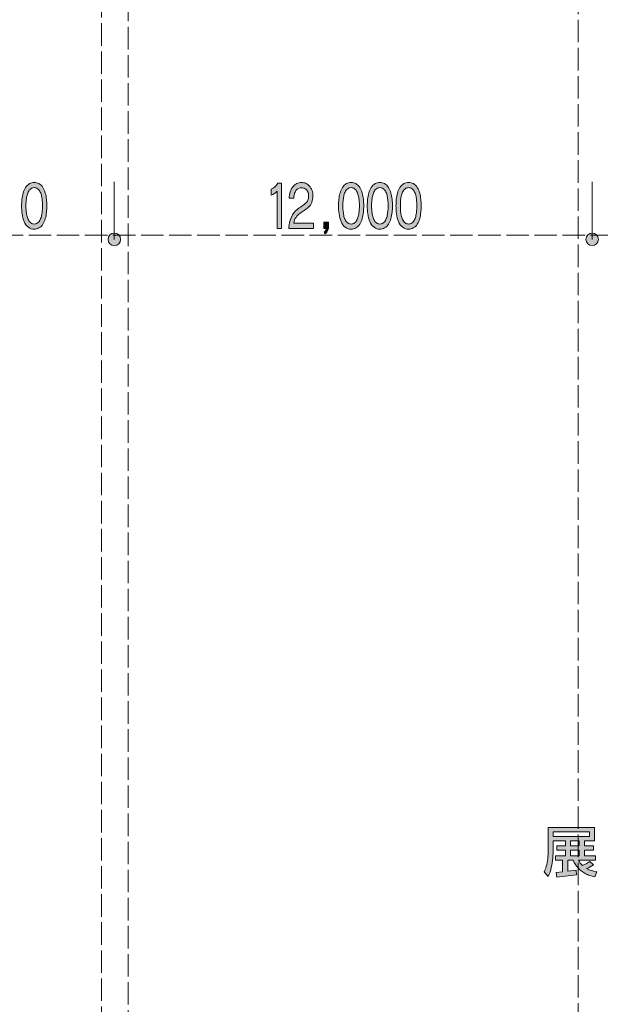
# Model space of a CAD drawing. Units: inches. Extents: x -143 to 352, y -34 to 331.
# Drawn here: x 126 to 162, y 172 to 234 of the extents above; entities that cross this region are included whole.
import ezdxf

# ---------------------------------------------------------------- set-up
doc = ezdxf.new("R2010")
doc.units = ezdxf.units.IN
doc.header["$MEASUREMENT"] = 0
for name, pattern in [('AI-Linetype-29', [5.291667, 1.411111, -0.352778, 1.411111, -0.352778, 1.411111, -0.352778]), ('AI-Linetype-36', [5.291667, 1.411111, -0.352778, 1.411111, -0.352778, 1.411111, -0.352778]), ('AI-Linetype-41', [5.291667, 1.411111, -0.352778, 1.411111, -0.352778, 1.411111, -0.352778])]:
    doc.linetypes.add(name, pattern=pattern)
doc.layers.add('_U+30EC_U+30A4_U+30E4_U+30FC 1', color=7, linetype='Continuous')

# ---------------------------------------------------------------- blocks, each defined once
blk = doc.blocks.new('block 2')
at = {"layer": '_U+30EC_U+30A4_U+30E4_U+30FC 1', "true_color": 0x221814}
h = blk.add_hatch(color=250, dxfattribs=at)
h.dxf.hatch_style = 2
edge = h.paths.add_edge_path()
edge.add_spline(control_points=[(127.052, 223.019), (127.12, 222.97), (127.174, 222.903), (127.215, 222.817), (127.256, 222.731), (127.285, 222.639), (127.303, 222.542), (127.321, 222.445), (127.334, 222.346), (127.344, 222.244), (127.353, 222.143), (127.357, 222.044), (127.357, 221.949), (127.357, 221.856), (127.353, 221.758), (127.344, 221.655), (127.334, 221.553), (127.321, 221.453), (127.302, 221.356), (127.284, 221.259), (127.254, 221.167), (127.214, 221.082), (127.174, 220.996), (127.12, 220.929), (127.053, 220.88), (126.986, 220.831), (126.914, 220.807), (126.837, 220.807), (126.76, 220.807), (126.688, 220.831), (126.621, 220.88), (126.554, 220.929), (126.5, 220.996), (126.459, 221.082), (126.418, 221.167), (126.389, 221.259), (126.371, 221.356), (126.353, 221.453), (126.34, 221.552), (126.331, 221.655), (126.323, 221.756), (126.318, 221.855), (126.318, 221.949), (126.318, 222.044), (126.323, 222.143), (126.331, 222.244), (126.34, 222.346), (126.353, 222.445), (126.371, 222.542), (126.389, 222.639), (126.418, 222.731), (126.459, 222.817), (126.5, 222.903), (126.554, 222.97), (126.621, 223.019), (126.688, 223.067), (126.76, 223.091), (126.837, 223.091), (126.913, 223.091), (126.985, 223.067), (127.052, 223.019)], knot_values=[0, 0, 0, 0, 0.352778, 0.352778, 0.352778, 0.705556, 0.705556, 0.705556, 1.058333, 1.058333, 1.058333, 1.411111, 1.411111, 1.411111, 1.763889, 1.763889, 1.763889, 2.116667, 2.116667, 2.116667, 2.469444, 2.469444, 2.469444, 2.822222, 2.822222, 2.822222, 3.175, 3.175, 3.175, 3.527778, 3.527778, 3.527778, 3.880556, 3.880556, 3.880556, 4.233333, 4.233333, 4.233333, 4.586111, 4.586111, 4.586111, 4.938889, 4.938889, 4.938889, 5.291667, 5.291667, 5.291667, 5.644444, 5.644444, 5.644444, 5.997222, 5.997222, 5.997222, 6.35, 6.35, 6.35, 6.702778, 6.702778, 6.702778, 7.055556, 7.055556, 7.055556, 7.055556], degree=3, periodic=0)
edge.add_line((127.052, 223.019), (127.052, 223.019))
edge = h.paths.add_edge_path()
edge.add_spline(control_points=[(126.539, 223.341), (126.444, 223.288), (126.362, 223.209), (126.294, 223.104), (126.225, 222.999), (126.174, 222.882), (126.139, 222.753), (126.105, 222.625), (126.081, 222.493), (126.067, 222.357), (126.053, 222.222), (126.046, 222.086), (126.046, 221.949), (126.046, 221.785), (126.057, 221.617), (126.078, 221.445), (126.099, 221.274), (126.141, 221.112), (126.204, 220.96), (126.267, 220.809), (126.355, 220.691), (126.47, 220.606), (126.585, 220.522), (126.707, 220.48), (126.837, 220.48), (126.939, 220.48), (127.038, 220.506), (127.134, 220.559), (127.23, 220.612), (127.312, 220.691), (127.381, 220.796), (127.449, 220.901), (127.5, 221.018), (127.534, 221.146), (127.568, 221.275), (127.592, 221.407), (127.606, 221.542), (127.621, 221.676), (127.628, 221.812), (127.628, 221.949), (127.628, 222.086), (127.621, 222.222), (127.606, 222.357), (127.592, 222.493), (127.568, 222.625), (127.534, 222.753), (127.5, 222.882), (127.449, 222.999), (127.381, 223.104), (127.312, 223.209), (127.23, 223.288), (127.135, 223.341), (127.04, 223.394), (126.941, 223.42), (126.837, 223.42), (126.734, 223.42), (126.634, 223.394), (126.539, 223.341)], knot_values=[0, 0, 0, 0, 0.352778, 0.352778, 0.352778, 0.705556, 0.705556, 0.705556, 1.058333, 1.058333, 1.058333, 1.411111, 1.411111, 1.411111, 1.763889, 1.763889, 1.763889, 2.116667, 2.116667, 2.116667, 2.469444, 2.469444, 2.469444, 2.822222, 2.822222, 2.822222, 3.175, 3.175, 3.175, 3.527778, 3.527778, 3.527778, 3.880556, 3.880556, 3.880556, 4.233333, 4.233333, 4.233333, 4.586111, 4.586111, 4.586111, 4.938889, 4.938889, 4.938889, 5.291667, 5.291667, 5.291667, 5.644444, 5.644444, 5.644444, 5.997222, 5.997222, 5.997222, 6.35, 6.35, 6.35, 6.702778, 6.702778, 6.702778, 6.702778], degree=3, periodic=0)
edge.add_line((126.539, 223.341), (126.539, 223.341))
h = blk.add_hatch(color=250, dxfattribs=at)
h.dxf.hatch_style = 2
edge = h.paths.add_edge_path()
edge.add_spline(control_points=[(142.366, 223.365), (142.366, 223.365), (142.366, 220.535), (142.366, 220.535), (142.366, 220.535), (142.096, 220.535), (142.096, 220.535), (142.096, 220.535), (142.096, 222.875), (142.096, 222.875), (141.982, 222.756), (141.855, 222.673), (141.713, 222.627), (141.713, 222.627), (141.713, 223.003), (141.713, 223.003), (141.883, 223.059), (142.021, 223.18), (142.127, 223.365), (142.127, 223.365), (142.366, 223.365), (142.366, 223.365)], knot_values=[0, 0, 0, 0, 1, 1, 1, 2, 2, 2, 3, 3, 3, 4, 4, 4, 5, 5, 5, 6, 6, 6, 7, 7, 7, 7], degree=3, periodic=1)
h = blk.add_hatch(color=250, dxfattribs=at)
h.dxf.hatch_style = 2
edge = h.paths.add_edge_path()
edge.add_spline(control_points=[(143.134, 220.867), (143.134, 220.867), (144.364, 220.867), (144.364, 220.867), (144.364, 220.867), (144.364, 220.533), (144.364, 220.533), (144.364, 220.533), (142.817, 220.533), (142.817, 220.533), (142.826, 220.689), (142.85, 220.841), (142.888, 220.989), (142.925, 221.137), (142.982, 221.272), (143.057, 221.393), (143.133, 221.514), (143.22, 221.615), (143.321, 221.697), (143.421, 221.778), (143.524, 221.852), (143.631, 221.918), (143.737, 221.984), (143.835, 222.067), (143.926, 222.167), (144.016, 222.267), (144.061, 222.405), (144.061, 222.581), (144.061, 222.677), (144.04, 222.767), (144, 222.849), (143.959, 222.932), (143.905, 222.991), (143.837, 223.026), (143.769, 223.061), (143.7, 223.079), (143.628, 223.079), (143.563, 223.079), (143.498, 223.066), (143.435, 223.041), (143.372, 223.015), (143.317, 222.971), (143.27, 222.907), (143.223, 222.843), (143.189, 222.77), (143.17, 222.686), (143.149, 222.602), (143.137, 222.516), (143.134, 222.429), (143.134, 222.429), (142.845, 222.429), (142.845, 222.429), (142.851, 222.564), (142.873, 222.693), (142.909, 222.818), (142.946, 222.942), (142.999, 223.052), (143.071, 223.146), (143.143, 223.241), (143.227, 223.31), (143.323, 223.351), (143.419, 223.393), (143.516, 223.415), (143.616, 223.415), (143.707, 223.415), (143.796, 223.397), (143.883, 223.362), (143.969, 223.327), (144.048, 223.271), (144.119, 223.194), (144.189, 223.117), (144.243, 223.023), (144.279, 222.912), (144.316, 222.801), (144.334, 222.685), (144.334, 222.564), (144.334, 222.423), (144.311, 222.291), (144.264, 222.166), (144.217, 222.042), (144.15, 221.942), (144.062, 221.866), (143.975, 221.79), (143.885, 221.723), (143.793, 221.664), (143.7, 221.606), (143.609, 221.542), (143.52, 221.474), (143.43, 221.405), (143.349, 221.323), (143.275, 221.225), (143.202, 221.127), (143.155, 221.008), (143.134, 220.867)], knot_values=[0, 0, 0, 0, 0.352778, 0.352778, 0.352778, 0.705556, 0.705556, 0.705556, 1.058333, 1.058333, 1.058333, 1.411111, 1.411111, 1.411111, 1.763889, 1.763889, 1.763889, 2.116667, 2.116667, 2.116667, 2.469444, 2.469444, 2.469444, 2.822222, 2.822222, 2.822222, 3.175, 3.175, 3.175, 3.527778, 3.527778, 3.527778, 3.880556, 3.880556, 3.880556, 4.233333, 4.233333, 4.233333, 4.586111, 4.586111, 4.586111, 4.938889, 4.938889, 4.938889, 5.291667, 5.291667, 5.291667, 5.644444, 5.644444, 5.644444, 5.997222, 5.997222, 5.997222, 6.35, 6.35, 6.35, 6.702778, 6.702778, 6.702778, 7.055556, 7.055556, 7.055556, 7.408333, 7.408333, 7.408333, 7.761111, 7.761111, 7.761111, 8.113889, 8.113889, 8.113889, 8.466667, 8.466667, 8.466667, 8.819444, 8.819444, 8.819444, 9.172222, 9.172222, 9.172222, 9.525, 9.525, 9.525, 9.877778, 9.877778, 9.877778, 10.230556, 10.230556, 10.230556, 10.583333, 10.583333, 10.583333, 10.936111, 10.936111, 10.936111, 10.936111], degree=3, periodic=0)
edge.add_line((143.134, 220.867), (143.134, 220.867))
h = blk.add_hatch(color=250, dxfattribs=at)
h.dxf.hatch_style = 2
edge = h.paths.add_edge_path()
edge.add_spline(control_points=[(146.947, 223.019), (147.015, 222.97), (147.069, 222.903), (147.11, 222.817), (147.151, 222.731), (147.18, 222.639), (147.198, 222.542), (147.216, 222.445), (147.229, 222.346), (147.238, 222.244), (147.248, 222.143), (147.252, 222.044), (147.252, 221.949), (147.252, 221.856), (147.248, 221.758), (147.238, 221.655), (147.229, 221.553), (147.216, 221.453), (147.197, 221.356), (147.179, 221.259), (147.149, 221.167), (147.109, 221.082), (147.069, 220.996), (147.015, 220.929), (146.948, 220.88), (146.881, 220.831), (146.809, 220.807), (146.732, 220.807), (146.655, 220.807), (146.583, 220.831), (146.516, 220.88), (146.449, 220.929), (146.395, 220.996), (146.354, 221.082), (146.313, 221.167), (146.284, 221.259), (146.266, 221.356), (146.248, 221.453), (146.235, 221.552), (146.226, 221.655), (146.218, 221.756), (146.213, 221.855), (146.213, 221.949), (146.213, 222.044), (146.218, 222.143), (146.226, 222.244), (146.235, 222.346), (146.248, 222.445), (146.266, 222.542), (146.284, 222.639), (146.313, 222.731), (146.354, 222.817), (146.395, 222.903), (146.449, 222.97), (146.516, 223.019), (146.583, 223.067), (146.655, 223.091), (146.732, 223.091), (146.807, 223.091), (146.879, 223.067), (146.947, 223.019)], knot_values=[0, 0, 0, 0, 0.352778, 0.352778, 0.352778, 0.705556, 0.705556, 0.705556, 1.058333, 1.058333, 1.058333, 1.411111, 1.411111, 1.411111, 1.763889, 1.763889, 1.763889, 2.116667, 2.116667, 2.116667, 2.469444, 2.469444, 2.469444, 2.822222, 2.822222, 2.822222, 3.175, 3.175, 3.175, 3.527778, 3.527778, 3.527778, 3.880556, 3.880556, 3.880556, 4.233333, 4.233333, 4.233333, 4.586111, 4.586111, 4.586111, 4.938889, 4.938889, 4.938889, 5.291667, 5.291667, 5.291667, 5.644444, 5.644444, 5.644444, 5.997222, 5.997222, 5.997222, 6.35, 6.35, 6.35, 6.702778, 6.702778, 6.702778, 7.055556, 7.055556, 7.055556, 7.055556], degree=3, periodic=0)
edge.add_line((146.947, 223.019), (146.947, 223.019))
edge = h.paths.add_edge_path()
edge.add_spline(control_points=[(146.434, 223.341), (146.338, 223.288), (146.257, 223.209), (146.189, 223.104), (146.12, 222.999), (146.069, 222.882), (146.034, 222.753), (146, 222.625), (145.976, 222.493), (145.962, 222.357), (145.948, 222.222), (145.941, 222.086), (145.941, 221.949), (145.941, 221.785), (145.952, 221.617), (145.973, 221.445), (145.994, 221.274), (146.036, 221.112), (146.099, 220.96), (146.161, 220.809), (146.25, 220.691), (146.365, 220.606), (146.48, 220.522), (146.602, 220.48), (146.732, 220.48), (146.834, 220.48), (146.933, 220.506), (147.029, 220.559), (147.125, 220.612), (147.207, 220.691), (147.276, 220.796), (147.344, 220.901), (147.395, 221.018), (147.429, 221.146), (147.463, 221.275), (147.487, 221.407), (147.501, 221.542), (147.515, 221.676), (147.522, 221.812), (147.522, 221.949), (147.522, 222.086), (147.515, 222.222), (147.501, 222.357), (147.487, 222.493), (147.463, 222.625), (147.429, 222.753), (147.395, 222.882), (147.344, 222.999), (147.276, 223.104), (147.207, 223.209), (147.125, 223.288), (147.03, 223.341), (146.934, 223.394), (146.835, 223.42), (146.732, 223.42), (146.629, 223.42), (146.529, 223.394), (146.434, 223.341)], knot_values=[0, 0, 0, 0, 0.352778, 0.352778, 0.352778, 0.705556, 0.705556, 0.705556, 1.058333, 1.058333, 1.058333, 1.411111, 1.411111, 1.411111, 1.763889, 1.763889, 1.763889, 2.116667, 2.116667, 2.116667, 2.469444, 2.469444, 2.469444, 2.822222, 2.822222, 2.822222, 3.175, 3.175, 3.175, 3.527778, 3.527778, 3.527778, 3.880556, 3.880556, 3.880556, 4.233333, 4.233333, 4.233333, 4.586111, 4.586111, 4.586111, 4.938889, 4.938889, 4.938889, 5.291667, 5.291667, 5.291667, 5.644444, 5.644444, 5.644444, 5.997222, 5.997222, 5.997222, 6.35, 6.35, 6.35, 6.702778, 6.702778, 6.702778, 6.702778], degree=3, periodic=0)
edge.add_line((146.434, 223.341), (146.434, 223.341))
h = blk.add_hatch(color=250, dxfattribs=at)
h.dxf.hatch_style = 2
edge = h.paths.add_edge_path()
edge.add_spline(control_points=[(148.751, 223.019), (148.819, 222.97), (148.873, 222.903), (148.914, 222.817), (148.954, 222.731), (148.984, 222.639), (149.002, 222.542), (149.019, 222.445), (149.033, 222.346), (149.042, 222.244), (149.051, 222.143), (149.056, 222.044), (149.056, 221.949), (149.056, 221.856), (149.051, 221.758), (149.042, 221.655), (149.033, 221.553), (149.019, 221.453), (149.001, 221.356), (148.982, 221.259), (148.953, 221.167), (148.913, 221.082), (148.873, 220.996), (148.819, 220.929), (148.752, 220.88), (148.685, 220.831), (148.612, 220.807), (148.536, 220.807), (148.459, 220.807), (148.387, 220.831), (148.319, 220.88), (148.252, 220.929), (148.198, 220.996), (148.157, 221.082), (148.117, 221.167), (148.087, 221.259), (148.07, 221.356), (148.052, 221.453), (148.039, 221.552), (148.03, 221.655), (148.022, 221.756), (148.017, 221.855), (148.017, 221.949), (148.017, 222.044), (148.022, 222.143), (148.03, 222.244), (148.039, 222.346), (148.052, 222.445), (148.07, 222.542), (148.087, 222.639), (148.117, 222.731), (148.157, 222.817), (148.198, 222.903), (148.252, 222.97), (148.319, 223.019), (148.387, 223.067), (148.459, 223.091), (148.536, 223.091), (148.611, 223.091), (148.683, 223.067), (148.751, 223.019)], knot_values=[0, 0, 0, 0, 0.352778, 0.352778, 0.352778, 0.705556, 0.705556, 0.705556, 1.058333, 1.058333, 1.058333, 1.411111, 1.411111, 1.411111, 1.763889, 1.763889, 1.763889, 2.116667, 2.116667, 2.116667, 2.469444, 2.469444, 2.469444, 2.822222, 2.822222, 2.822222, 3.175, 3.175, 3.175, 3.527778, 3.527778, 3.527778, 3.880556, 3.880556, 3.880556, 4.233333, 4.233333, 4.233333, 4.586111, 4.586111, 4.586111, 4.938889, 4.938889, 4.938889, 5.291667, 5.291667, 5.291667, 5.644444, 5.644444, 5.644444, 5.997222, 5.997222, 5.997222, 6.35, 6.35, 6.35, 6.702778, 6.702778, 6.702778, 7.055556, 7.055556, 7.055556, 7.055556], degree=3, periodic=0)
edge.add_line((148.751, 223.019), (148.751, 223.019))
edge = h.paths.add_edge_path()
edge.add_spline(control_points=[(148.238, 223.341), (148.142, 223.288), (148.06, 223.209), (147.992, 223.104), (147.924, 222.999), (147.872, 222.882), (147.838, 222.753), (147.803, 222.625), (147.779, 222.493), (147.766, 222.357), (147.752, 222.222), (147.745, 222.086), (147.745, 221.949), (147.745, 221.785), (147.756, 221.617), (147.777, 221.445), (147.798, 221.274), (147.84, 221.112), (147.903, 220.96), (147.965, 220.809), (148.054, 220.691), (148.169, 220.606), (148.284, 220.522), (148.405, 220.48), (148.536, 220.48), (148.638, 220.48), (148.737, 220.506), (148.833, 220.559), (148.929, 220.612), (149.011, 220.691), (149.079, 220.796), (149.147, 220.901), (149.199, 221.018), (149.232, 221.146), (149.266, 221.275), (149.29, 221.407), (149.305, 221.542), (149.319, 221.676), (149.326, 221.812), (149.326, 221.949), (149.326, 222.086), (149.319, 222.222), (149.305, 222.357), (149.29, 222.493), (149.266, 222.625), (149.232, 222.753), (149.199, 222.882), (149.147, 222.999), (149.079, 223.104), (149.011, 223.209), (148.929, 223.288), (148.833, 223.341), (148.739, 223.394), (148.639, 223.42), (148.536, 223.42), (148.432, 223.42), (148.333, 223.394), (148.238, 223.341)], knot_values=[0, 0, 0, 0, 0.352778, 0.352778, 0.352778, 0.705556, 0.705556, 0.705556, 1.058333, 1.058333, 1.058333, 1.411111, 1.411111, 1.411111, 1.763889, 1.763889, 1.763889, 2.116667, 2.116667, 2.116667, 2.469444, 2.469444, 2.469444, 2.822222, 2.822222, 2.822222, 3.175, 3.175, 3.175, 3.527778, 3.527778, 3.527778, 3.880556, 3.880556, 3.880556, 4.233333, 4.233333, 4.233333, 4.586111, 4.586111, 4.586111, 4.938889, 4.938889, 4.938889, 5.291667, 5.291667, 5.291667, 5.644444, 5.644444, 5.644444, 5.997222, 5.997222, 5.997222, 6.35, 6.35, 6.35, 6.702778, 6.702778, 6.702778, 6.702778], degree=3, periodic=0)
edge.add_line((148.238, 223.341), (148.238, 223.341))
h = blk.add_hatch(color=250, dxfattribs=at)
h.dxf.hatch_style = 2
edge = h.paths.add_edge_path()
edge.add_spline(control_points=[(150.554, 223.019), (150.622, 222.97), (150.676, 222.903), (150.717, 222.817), (150.758, 222.731), (150.787, 222.639), (150.805, 222.542), (150.823, 222.445), (150.837, 222.346), (150.845, 222.244), (150.855, 222.143), (150.859, 222.044), (150.859, 221.949), (150.859, 221.856), (150.855, 221.758), (150.845, 221.655), (150.837, 221.553), (150.823, 221.453), (150.804, 221.356), (150.786, 221.259), (150.756, 221.167), (150.716, 221.082), (150.676, 220.996), (150.622, 220.929), (150.555, 220.88), (150.488, 220.831), (150.416, 220.807), (150.339, 220.807), (150.262, 220.807), (150.19, 220.831), (150.123, 220.88), (150.056, 220.929), (150.002, 220.996), (149.961, 221.082), (149.92, 221.167), (149.891, 221.259), (149.873, 221.356), (149.855, 221.453), (149.842, 221.552), (149.834, 221.655), (149.825, 221.756), (149.821, 221.855), (149.821, 221.949), (149.821, 222.044), (149.825, 222.143), (149.834, 222.244), (149.842, 222.346), (149.855, 222.445), (149.873, 222.542), (149.891, 222.639), (149.92, 222.731), (149.961, 222.817), (150.002, 222.903), (150.056, 222.97), (150.123, 223.019), (150.19, 223.067), (150.262, 223.091), (150.339, 223.091), (150.415, 223.091), (150.487, 223.067), (150.554, 223.019)], knot_values=[0, 0, 0, 0, 0.352778, 0.352778, 0.352778, 0.705556, 0.705556, 0.705556, 1.058333, 1.058333, 1.058333, 1.411111, 1.411111, 1.411111, 1.763889, 1.763889, 1.763889, 2.116667, 2.116667, 2.116667, 2.469444, 2.469444, 2.469444, 2.822222, 2.822222, 2.822222, 3.175, 3.175, 3.175, 3.527778, 3.527778, 3.527778, 3.880556, 3.880556, 3.880556, 4.233333, 4.233333, 4.233333, 4.586111, 4.586111, 4.586111, 4.938889, 4.938889, 4.938889, 5.291667, 5.291667, 5.291667, 5.644444, 5.644444, 5.644444, 5.997222, 5.997222, 5.997222, 6.35, 6.35, 6.35, 6.702778, 6.702778, 6.702778, 7.055556, 7.055556, 7.055556, 7.055556], degree=3, periodic=0)
edge.add_line((150.554, 223.019), (150.554, 223.019))
edge = h.paths.add_edge_path()
edge.add_spline(control_points=[(150.041, 223.341), (149.945, 223.288), (149.864, 223.209), (149.796, 223.104), (149.727, 222.999), (149.676, 222.882), (149.641, 222.753), (149.607, 222.625), (149.583, 222.493), (149.569, 222.357), (149.555, 222.222), (149.548, 222.086), (149.548, 221.949), (149.548, 221.785), (149.559, 221.617), (149.58, 221.445), (149.601, 221.274), (149.643, 221.112), (149.706, 220.96), (149.768, 220.809), (149.857, 220.691), (149.972, 220.606), (150.087, 220.522), (150.209, 220.48), (150.339, 220.48), (150.441, 220.48), (150.54, 220.506), (150.636, 220.559), (150.732, 220.612), (150.814, 220.691), (150.883, 220.796), (150.951, 220.901), (151.002, 221.018), (151.036, 221.146), (151.07, 221.275), (151.094, 221.407), (151.108, 221.542), (151.122, 221.676), (151.13, 221.812), (151.13, 221.949), (151.13, 222.086), (151.122, 222.222), (151.108, 222.357), (151.094, 222.493), (151.07, 222.625), (151.036, 222.753), (151.002, 222.882), (150.951, 222.999), (150.883, 223.104), (150.814, 223.209), (150.732, 223.288), (150.637, 223.341), (150.542, 223.394), (150.442, 223.42), (150.339, 223.42), (150.236, 223.42), (150.136, 223.394), (150.041, 223.341)], knot_values=[0, 0, 0, 0, 0.352778, 0.352778, 0.352778, 0.705556, 0.705556, 0.705556, 1.058333, 1.058333, 1.058333, 1.411111, 1.411111, 1.411111, 1.763889, 1.763889, 1.763889, 2.116667, 2.116667, 2.116667, 2.469444, 2.469444, 2.469444, 2.822222, 2.822222, 2.822222, 3.175, 3.175, 3.175, 3.527778, 3.527778, 3.527778, 3.880556, 3.880556, 3.880556, 4.233333, 4.233333, 4.233333, 4.586111, 4.586111, 4.586111, 4.938889, 4.938889, 4.938889, 5.291667, 5.291667, 5.291667, 5.644444, 5.644444, 5.644444, 5.997222, 5.997222, 5.997222, 6.35, 6.35, 6.35, 6.702778, 6.702778, 6.702778, 6.702778], degree=3, periodic=0)
edge.add_line((150.041, 223.341), (150.041, 223.341))
h = blk.add_hatch(color=250, dxfattribs=at)
h.dxf.hatch_style = 2
edge = h.paths.add_edge_path()
edge.add_spline(control_points=[(145.314, 220.918), (145.314, 220.918), (145.314, 220.631), (145.314, 220.631), (145.314, 220.571), (145.305, 220.512), (145.288, 220.454), (145.271, 220.397), (145.245, 220.346), (145.211, 220.303), (145.177, 220.26), (145.141, 220.225), (145.1, 220.198), (145.1, 220.198), (145.047, 220.304), (145.047, 220.304), (145.064, 220.322), (145.082, 220.34), (145.1, 220.359), (145.118, 220.382), (145.132, 220.404), (145.144, 220.424), (145.156, 220.444), (145.168, 220.481), (145.181, 220.535), (145.181, 220.535), (145.027, 220.535), (145.027, 220.535), (145.027, 220.535), (145.027, 220.918), (145.027, 220.918), (145.027, 220.918), (145.314, 220.918), (145.314, 220.918)], knot_values=[0, 0, 0, 0, 1, 1, 1, 2, 2, 2, 3, 3, 3, 4, 4, 4, 5, 5, 5, 6, 6, 6, 7, 7, 7, 8, 8, 8, 9, 9, 9, 10, 10, 10, 11, 11, 11, 11], degree=3, periodic=1)
h = blk.add_hatch(color=250, dxfattribs=at)
h.dxf.hatch_style = 2
edge = h.paths.add_edge_path()
edge.add_spline(control_points=[(132.255, 219.842), (132.255, 220.058), (132.08, 220.234), (131.863, 220.234), (131.646, 220.234), (131.471, 220.058), (131.471, 219.842), (131.471, 219.625), (131.646, 219.45), (131.863, 219.45), (132.08, 219.45), (132.255, 219.625), (132.255, 219.842)], knot_values=[0, 0, 0, 0, 0.352778, 0.352778, 0.352778, 0.705556, 0.705556, 0.705556, 1.058333, 1.058333, 1.058333, 1.411111, 1.411111, 1.411111, 1.411111], degree=3, periodic=0)
edge.add_line((132.255, 219.842), (132.255, 219.842))
h = blk.add_hatch(color=250, dxfattribs=at)
h.dxf.hatch_style = 2
edge = h.paths.add_edge_path()
edge.add_spline(control_points=[(162.256, 219.842), (162.256, 220.058), (162.08, 220.234), (161.864, 220.234), (161.646, 220.234), (161.469, 220.058), (161.469, 219.842), (161.469, 219.625), (161.646, 219.45), (161.864, 219.45), (162.08, 219.45), (162.256, 219.625), (162.256, 219.842)], knot_values=[0, 0, 0, 0, 0.352778, 0.352778, 0.352778, 0.705556, 0.705556, 0.705556, 1.058333, 1.058333, 1.058333, 1.411111, 1.411111, 1.411111, 1.411111], degree=3, periodic=0)
edge.add_line((162.256, 219.842), (162.256, 219.842))
h = blk.add_hatch(color=250, dxfattribs=at)
h.dxf.hatch_style = 2
h.paths.add_polyline_path([(159.416, 182.638), (161.691, 182.638), (161.691, 182.347), (159.416, 182.347)])
h.paths.add_polyline_path([(161.056, 181.763), (160.51, 181.763), (160.51, 182.083), (161.056, 182.083)])
h.paths.add_polyline_path([(161.056, 181.143), (160.51, 181.143), (160.51, 181.491), (161.056, 181.491)])
edge = h.paths.add_edge_path()
edge.add_spline(control_points=[(159.109, 182.921), (159.109, 182.921), (159.109, 181.615), (159.109, 181.615), (159.109, 181.446), (159.102, 181.277), (159.088, 181.108), (159.07, 180.94), (159.049, 180.772), (159.014, 180.606), (158.979, 180.441), (158.926, 180.282), (158.848, 180.13), (158.848, 180.13), (159.106, 179.853), (159.106, 179.853), (159.19, 180.03), (159.254, 180.214), (159.296, 180.406), (159.342, 180.598), (159.374, 180.791), (159.391, 180.986), (159.409, 181.18), (159.416, 181.375), (159.416, 181.572), (159.416, 181.572), (159.416, 182.083), (159.416, 182.083), (159.416, 182.083), (160.196, 182.083), (160.196, 182.083), (160.196, 182.083), (160.196, 181.763), (160.196, 181.763), (160.196, 181.763), (159.635, 181.763), (159.635, 181.763), (159.635, 181.763), (159.635, 181.491), (159.635, 181.491), (159.635, 181.491), (160.196, 181.491), (160.196, 181.491), (160.196, 181.491), (160.196, 181.143), (160.196, 181.143), (160.196, 181.143), (159.554, 181.143), (159.554, 181.143), (159.554, 181.143), (159.554, 180.862), (159.554, 180.862), (159.554, 180.862), (160.005, 180.862), (160.005, 180.862), (160.005, 180.862), (160.005, 180.135), (160.005, 180.135), (160.005, 180.135), (159.596, 180.089), (159.596, 180.089), (159.596, 180.089), (159.645, 179.801), (159.645, 179.801), (159.645, 179.801), (160.887, 179.953), (160.887, 179.953), (160.887, 179.953), (160.859, 180.233), (160.859, 180.233), (160.859, 180.233), (160.333, 180.173), (160.333, 180.173), (160.333, 180.173), (160.333, 180.862), (160.333, 180.862), (160.333, 180.862), (160.679, 180.862), (160.679, 180.862), (160.831, 180.499), (161.074, 180.223), (161.416, 180.033), (161.512, 179.981), (161.614, 179.937), (161.716, 179.904), (161.818, 179.87), (161.924, 179.842), (162.034, 179.822), (162.034, 179.822), (162.161, 180.128), (162.161, 180.128), (162.048, 180.151), (161.935, 180.179), (161.826, 180.213), (161.716, 180.246), (161.61, 180.291), (161.512, 180.347), (161.663, 180.41), (161.808, 180.485), (161.949, 180.571), (161.949, 180.571), (161.727, 180.785), (161.727, 180.785), (161.575, 180.686), (161.42, 180.602), (161.251, 180.533), (161.152, 180.629), (161.074, 180.738), (161.014, 180.862), (161.014, 180.862), (162.076, 180.862), (162.076, 180.862), (162.076, 180.862), (162.076, 181.143), (162.076, 181.143), (162.076, 181.143), (161.374, 181.143), (161.374, 181.143), (161.374, 181.143), (161.374, 181.491), (161.374, 181.491), (161.374, 181.491), (161.949, 181.491), (161.949, 181.491), (161.949, 181.491), (161.949, 181.763), (161.949, 181.763), (161.949, 181.763), (161.374, 181.763), (161.374, 181.763), (161.374, 181.763), (161.374, 182.083), (161.374, 182.083), (161.374, 182.083), (162.002, 182.083), (162.002, 182.083), (162.002, 182.083), (162.002, 182.921), (162.002, 182.921), (162.002, 182.921), (159.109, 182.921), (159.109, 182.921)], knot_values=[0, 0, 0, 0, 0.352778, 0.352778, 0.352778, 0.705556, 0.705556, 0.705556, 1.058333, 1.058333, 1.058333, 1.411111, 1.411111, 1.411111, 1.763889, 1.763889, 1.763889, 2.116667, 2.116667, 2.116667, 2.469444, 2.469444, 2.469444, 2.822222, 2.822222, 2.822222, 3.175, 3.175, 3.175, 3.527778, 3.527778, 3.527778, 3.880556, 3.880556, 3.880556, 4.233333, 4.233333, 4.233333, 4.586111, 4.586111, 4.586111, 4.938889, 4.938889, 4.938889, 5.291667, 5.291667, 5.291667, 5.644444, 5.644444, 5.644444, 5.997222, 5.997222, 5.997222, 6.35, 6.35, 6.35, 6.702778, 6.702778, 6.702778, 7.055556, 7.055556, 7.055556, 7.408333, 7.408333, 7.408333, 7.761111, 7.761111, 7.761111, 8.113889, 8.113889, 8.113889, 8.466667, 8.466667, 8.466667, 8.819444, 8.819444, 8.819444, 9.172222, 9.172222, 9.172222, 9.525, 9.525, 9.525, 9.877778, 9.877778, 9.877778, 10.230556, 10.230556, 10.230556, 10.583333, 10.583333, 10.583333, 10.936111, 10.936111, 10.936111, 11.288889, 11.288889, 11.288889, 11.641667, 11.641667, 11.641667, 11.994444, 11.994444, 11.994444, 12.347222, 12.347222, 12.347222, 12.7, 12.7, 12.7, 13.052778, 13.052778, 13.052778, 13.405556, 13.405556, 13.405556, 13.758333, 13.758333, 13.758333, 14.111111, 14.111111, 14.111111, 14.463889, 14.463889, 14.463889, 14.816667, 14.816667, 14.816667, 15.169444, 15.169444, 15.169444, 15.522222, 15.522222, 15.522222, 15.875, 15.875, 15.875, 16.227778, 16.227778, 16.227778, 16.580556, 16.580556, 16.580556, 16.580556], degree=3, periodic=0)
edge.add_line((159.109, 182.921), (159.109, 182.921))
at = {"layer": '_U+30EC_U+30A4_U+30E4_U+30FC 1', "color": 250, "linetype": 'AI-Linetype-36', "lineweight": 18, "true_color": 0x221814}
blk.add_lwpolyline([(131.07, 256.341), (131.07, 106.492)], dxfattribs=at)
at = {"layer": '_U+30EC_U+30A4_U+30E4_U+30FC 1', "color": 250, "linetype": 'AI-Linetype-29', "lineweight": 18, "true_color": 0x221814}
blk.add_lwpolyline([(132.738, 254.794), (160.989, 254.794), (160.989, 108.297), (132.738, 108.297), (132.738, 254.794)], dxfattribs=at)
at = {"layer": '_U+30EC_U+30A4_U+30E4_U+30FC 1', "color": 250, "lineweight": 18, "true_color": 0x221814}
for points in [[(131.863, 223.455), (131.863, 219.842)], [(161.864, 223.455), (161.864, 219.842)]]:
    blk.add_lwpolyline(points, dxfattribs=at)
at = {"layer": '_U+30EC_U+30A4_U+30E4_U+30FC 1', "color": 250, "linetype": 'AI-Linetype-41', "lineweight": 18, "true_color": 0x221814}
blk.add_lwpolyline([(-102.816, 220.109), (232.54, 220.109)], dxfattribs=at)
at = {"layer": '_U+30EC_U+30A4_U+30E4_U+30FC 1', "lineweight": 0}
for points in [[(159.416, 182.638), (161.691, 182.638), (161.691, 182.347), (159.416, 182.347), (159.416, 182.638)], [(161.056, 181.763), (160.51, 181.763), (160.51, 182.083), (161.056, 182.083), (161.056, 181.763)], [(161.056, 181.143), (160.51, 181.143), (160.51, 181.491), (161.056, 181.491), (161.056, 181.143)]]:
    blk.add_lwpolyline(points, dxfattribs=at)
for points, knots in [([(126.539, 223.341), (126.444, 223.288), (126.362, 223.209), (126.294, 223.104), (126.225, 222.999), (126.174, 222.882), (126.139, 222.753), (126.105, 222.625), (126.081, 222.493), (126.067, 222.357), (126.053, 222.222), (126.046, 222.086), (126.046, 221.949), (126.046, 221.785), (126.057, 221.617), (126.078, 221.445), (126.099, 221.274), (126.141, 221.112), (126.204, 220.96), (126.267, 220.809), (126.355, 220.691), (126.47, 220.606), (126.585, 220.522), (126.707, 220.48), (126.837, 220.48), (126.939, 220.48), (127.038, 220.506), (127.134, 220.559), (127.23, 220.612), (127.312, 220.691), (127.381, 220.796), (127.449, 220.901), (127.5, 221.018), (127.534, 221.146), (127.568, 221.275), (127.592, 221.407), (127.606, 221.542), (127.621, 221.676), (127.628, 221.812), (127.628, 221.949), (127.628, 222.086), (127.621, 222.222), (127.606, 222.357), (127.592, 222.493), (127.568, 222.625), (127.534, 222.753), (127.5, 222.882), (127.449, 222.999), (127.381, 223.104), (127.312, 223.209), (127.23, 223.288), (127.135, 223.341), (127.04, 223.394), (126.941, 223.42), (126.837, 223.42), (126.734, 223.42), (126.634, 223.394), (126.539, 223.341)], [0, 0, 0, 0, 1, 1, 1, 2, 2, 2, 3, 3, 3, 4, 4, 4, 5, 5, 5, 6, 6, 6, 7, 7, 7, 8, 8, 8, 9, 9, 9, 10, 10, 10, 11, 11, 11, 12, 12, 12, 13, 13, 13, 14, 14, 14, 15, 15, 15, 16, 16, 16, 17, 17, 17, 18, 18, 18, 19, 19, 19, 19]), ([(142.366, 223.365), (142.366, 223.365), (142.366, 220.535), (142.366, 220.535), (142.366, 220.535), (142.096, 220.535), (142.096, 220.535), (142.096, 220.535), (142.096, 222.875), (142.096, 222.875), (141.982, 222.756), (141.855, 222.673), (141.713, 222.627), (141.713, 222.627), (141.713, 223.003), (141.713, 223.003), (141.883, 223.059), (142.021, 223.18), (142.127, 223.365), (142.127, 223.365), (142.366, 223.365), (142.366, 223.365)], [0, 0, 0, 0, 1, 1, 1, 2, 2, 2, 3, 3, 3, 4, 4, 4, 5, 5, 5, 6, 6, 6, 7, 7, 7, 7]), ([(143.134, 220.867), (143.134, 220.867), (144.364, 220.867), (144.364, 220.867), (144.364, 220.867), (144.364, 220.533), (144.364, 220.533), (144.364, 220.533), (142.817, 220.533), (142.817, 220.533), (142.826, 220.689), (142.85, 220.841), (142.888, 220.989), (142.925, 221.137), (142.982, 221.272), (143.057, 221.393), (143.133, 221.514), (143.22, 221.615), (143.321, 221.697), (143.421, 221.778), (143.524, 221.852), (143.631, 221.918), (143.737, 221.984), (143.835, 222.067), (143.926, 222.167), (144.016, 222.267), (144.061, 222.405), (144.061, 222.581), (144.061, 222.677), (144.04, 222.767), (144, 222.849), (143.959, 222.932), (143.905, 222.991), (143.837, 223.026), (143.769, 223.061), (143.7, 223.079), (143.628, 223.079), (143.563, 223.079), (143.498, 223.066), (143.435, 223.041), (143.372, 223.015), (143.317, 222.971), (143.27, 222.907), (143.223, 222.843), (143.189, 222.77), (143.17, 222.686), (143.149, 222.602), (143.137, 222.516), (143.134, 222.429), (143.134, 222.429), (142.845, 222.429), (142.845, 222.429), (142.851, 222.564), (142.873, 222.693), (142.909, 222.818), (142.946, 222.942), (142.999, 223.052), (143.071, 223.146), (143.143, 223.241), (143.227, 223.31), (143.323, 223.351), (143.419, 223.393), (143.516, 223.415), (143.616, 223.415), (143.707, 223.415), (143.796, 223.397), (143.883, 223.362), (143.969, 223.327), (144.048, 223.271), (144.119, 223.194), (144.189, 223.117), (144.243, 223.023), (144.279, 222.912), (144.316, 222.801), (144.334, 222.685), (144.334, 222.564), (144.334, 222.423), (144.311, 222.291), (144.264, 222.166), (144.217, 222.042), (144.15, 221.942), (144.062, 221.866), (143.975, 221.79), (143.885, 221.723), (143.793, 221.664), (143.7, 221.606), (143.609, 221.542), (143.52, 221.474), (143.43, 221.405), (143.349, 221.323), (143.275, 221.225), (143.202, 221.127), (143.155, 221.008), (143.134, 220.867)], [0, 0, 0, 0, 1, 1, 1, 2, 2, 2, 3, 3, 3, 4, 4, 4, 5, 5, 5, 6, 6, 6, 7, 7, 7, 8, 8, 8, 9, 9, 9, 10, 10, 10, 11, 11, 11, 12, 12, 12, 13, 13, 13, 14, 14, 14, 15, 15, 15, 16, 16, 16, 17, 17, 17, 18, 18, 18, 19, 19, 19, 20, 20, 20, 21, 21, 21, 22, 22, 22, 23, 23, 23, 24, 24, 24, 25, 25, 25, 26, 26, 26, 27, 27, 27, 28, 28, 28, 29, 29, 29, 30, 30, 30, 31, 31, 31, 31]), ([(146.434, 223.341), (146.338, 223.288), (146.257, 223.209), (146.189, 223.104), (146.12, 222.999), (146.069, 222.882), (146.034, 222.753), (146, 222.625), (145.976, 222.493), (145.962, 222.357), (145.948, 222.222), (145.941, 222.086), (145.941, 221.949), (145.941, 221.785), (145.952, 221.617), (145.973, 221.445), (145.994, 221.274), (146.036, 221.112), (146.099, 220.96), (146.161, 220.809), (146.25, 220.691), (146.365, 220.606), (146.48, 220.522), (146.602, 220.48), (146.732, 220.48), (146.834, 220.48), (146.933, 220.506), (147.029, 220.559), (147.125, 220.612), (147.207, 220.691), (147.276, 220.796), (147.344, 220.901), (147.395, 221.018), (147.429, 221.146), (147.463, 221.275), (147.487, 221.407), (147.501, 221.542), (147.515, 221.676), (147.522, 221.812), (147.522, 221.949), (147.522, 222.086), (147.515, 222.222), (147.501, 222.357), (147.487, 222.493), (147.463, 222.625), (147.429, 222.753), (147.395, 222.882), (147.344, 222.999), (147.276, 223.104), (147.207, 223.209), (147.125, 223.288), (147.03, 223.341), (146.934, 223.394), (146.835, 223.42), (146.732, 223.42), (146.629, 223.42), (146.529, 223.394), (146.434, 223.341)], [0, 0, 0, 0, 1, 1, 1, 2, 2, 2, 3, 3, 3, 4, 4, 4, 5, 5, 5, 6, 6, 6, 7, 7, 7, 8, 8, 8, 9, 9, 9, 10, 10, 10, 11, 11, 11, 12, 12, 12, 13, 13, 13, 14, 14, 14, 15, 15, 15, 16, 16, 16, 17, 17, 17, 18, 18, 18, 19, 19, 19, 19]), ([(148.238, 223.341), (148.142, 223.288), (148.06, 223.209), (147.992, 223.104), (147.924, 222.999), (147.872, 222.882), (147.838, 222.753), (147.803, 222.625), (147.779, 222.493), (147.766, 222.357), (147.752, 222.222), (147.745, 222.086), (147.745, 221.949), (147.745, 221.785), (147.756, 221.617), (147.777, 221.445), (147.798, 221.274), (147.84, 221.112), (147.903, 220.96), (147.965, 220.809), (148.054, 220.691), (148.169, 220.606), (148.284, 220.522), (148.405, 220.48), (148.536, 220.48), (148.638, 220.48), (148.737, 220.506), (148.833, 220.559), (148.929, 220.612), (149.011, 220.691), (149.079, 220.796), (149.147, 220.901), (149.199, 221.018), (149.232, 221.146), (149.266, 221.275), (149.29, 221.407), (149.305, 221.542), (149.319, 221.676), (149.326, 221.812), (149.326, 221.949), (149.326, 222.086), (149.319, 222.222), (149.305, 222.357), (149.29, 222.493), (149.266, 222.625), (149.232, 222.753), (149.199, 222.882), (149.147, 222.999), (149.079, 223.104), (149.011, 223.209), (148.929, 223.288), (148.833, 223.341), (148.739, 223.394), (148.639, 223.42), (148.536, 223.42), (148.432, 223.42), (148.333, 223.394), (148.238, 223.341)], [0, 0, 0, 0, 1, 1, 1, 2, 2, 2, 3, 3, 3, 4, 4, 4, 5, 5, 5, 6, 6, 6, 7, 7, 7, 8, 8, 8, 9, 9, 9, 10, 10, 10, 11, 11, 11, 12, 12, 12, 13, 13, 13, 14, 14, 14, 15, 15, 15, 16, 16, 16, 17, 17, 17, 18, 18, 18, 19, 19, 19, 19]), ([(150.041, 223.341), (149.945, 223.288), (149.864, 223.209), (149.796, 223.104), (149.727, 222.999), (149.676, 222.882), (149.641, 222.753), (149.607, 222.625), (149.583, 222.493), (149.569, 222.357), (149.555, 222.222), (149.548, 222.086), (149.548, 221.949), (149.548, 221.785), (149.559, 221.617), (149.58, 221.445), (149.601, 221.274), (149.643, 221.112), (149.706, 220.96), (149.768, 220.809), (149.857, 220.691), (149.972, 220.606), (150.087, 220.522), (150.209, 220.48), (150.339, 220.48), (150.441, 220.48), (150.54, 220.506), (150.636, 220.559), (150.732, 220.612), (150.814, 220.691), (150.883, 220.796), (150.951, 220.901), (151.002, 221.018), (151.036, 221.146), (151.07, 221.275), (151.094, 221.407), (151.108, 221.542), (151.122, 221.676), (151.13, 221.812), (151.13, 221.949), (151.13, 222.086), (151.122, 222.222), (151.108, 222.357), (151.094, 222.493), (151.07, 222.625), (151.036, 222.753), (151.002, 222.882), (150.951, 222.999), (150.883, 223.104), (150.814, 223.209), (150.732, 223.288), (150.637, 223.341), (150.542, 223.394), (150.442, 223.42), (150.339, 223.42), (150.236, 223.42), (150.136, 223.394), (150.041, 223.341)], [0, 0, 0, 0, 1, 1, 1, 2, 2, 2, 3, 3, 3, 4, 4, 4, 5, 5, 5, 6, 6, 6, 7, 7, 7, 8, 8, 8, 9, 9, 9, 10, 10, 10, 11, 11, 11, 12, 12, 12, 13, 13, 13, 14, 14, 14, 15, 15, 15, 16, 16, 16, 17, 17, 17, 18, 18, 18, 19, 19, 19, 19]), ([(127.052, 223.019), (127.12, 222.97), (127.174, 222.903), (127.215, 222.817), (127.256, 222.731), (127.285, 222.639), (127.303, 222.542), (127.321, 222.445), (127.334, 222.346), (127.344, 222.244), (127.353, 222.143), (127.357, 222.044), (127.357, 221.949), (127.357, 221.856), (127.353, 221.758), (127.344, 221.655), (127.334, 221.553), (127.321, 221.453), (127.302, 221.356), (127.284, 221.259), (127.254, 221.167), (127.214, 221.082), (127.174, 220.996), (127.12, 220.929), (127.053, 220.88), (126.986, 220.831), (126.914, 220.807), (126.837, 220.807), (126.76, 220.807), (126.688, 220.831), (126.621, 220.88), (126.554, 220.929), (126.5, 220.996), (126.459, 221.082), (126.418, 221.167), (126.389, 221.259), (126.371, 221.356), (126.353, 221.453), (126.34, 221.552), (126.331, 221.655), (126.323, 221.756), (126.318, 221.855), (126.318, 221.949), (126.318, 222.044), (126.323, 222.143), (126.331, 222.244), (126.34, 222.346), (126.353, 222.445), (126.371, 222.542), (126.389, 222.639), (126.418, 222.731), (126.459, 222.817), (126.5, 222.903), (126.554, 222.97), (126.621, 223.019), (126.688, 223.067), (126.76, 223.091), (126.837, 223.091), (126.913, 223.091), (126.985, 223.067), (127.052, 223.019)], [0, 0, 0, 0, 1, 1, 1, 2, 2, 2, 3, 3, 3, 4, 4, 4, 5, 5, 5, 6, 6, 6, 7, 7, 7, 8, 8, 8, 9, 9, 9, 10, 10, 10, 11, 11, 11, 12, 12, 12, 13, 13, 13, 14, 14, 14, 15, 15, 15, 16, 16, 16, 17, 17, 17, 18, 18, 18, 19, 19, 19, 20, 20, 20, 20]), ([(146.947, 223.019), (147.015, 222.97), (147.069, 222.903), (147.11, 222.817), (147.151, 222.731), (147.18, 222.639), (147.198, 222.542), (147.216, 222.445), (147.229, 222.346), (147.238, 222.244), (147.248, 222.143), (147.252, 222.044), (147.252, 221.949), (147.252, 221.856), (147.248, 221.758), (147.238, 221.655), (147.229, 221.553), (147.216, 221.453), (147.197, 221.356), (147.179, 221.259), (147.149, 221.167), (147.109, 221.082), (147.069, 220.996), (147.015, 220.929), (146.948, 220.88), (146.881, 220.831), (146.809, 220.807), (146.732, 220.807), (146.655, 220.807), (146.583, 220.831), (146.516, 220.88), (146.449, 220.929), (146.395, 220.996), (146.354, 221.082), (146.313, 221.167), (146.284, 221.259), (146.266, 221.356), (146.248, 221.453), (146.235, 221.552), (146.226, 221.655), (146.218, 221.756), (146.213, 221.855), (146.213, 221.949), (146.213, 222.044), (146.218, 222.143), (146.226, 222.244), (146.235, 222.346), (146.248, 222.445), (146.266, 222.542), (146.284, 222.639), (146.313, 222.731), (146.354, 222.817), (146.395, 222.903), (146.449, 222.97), (146.516, 223.019), (146.583, 223.067), (146.655, 223.091), (146.732, 223.091), (146.807, 223.091), (146.879, 223.067), (146.947, 223.019)], [0, 0, 0, 0, 1, 1, 1, 2, 2, 2, 3, 3, 3, 4, 4, 4, 5, 5, 5, 6, 6, 6, 7, 7, 7, 8, 8, 8, 9, 9, 9, 10, 10, 10, 11, 11, 11, 12, 12, 12, 13, 13, 13, 14, 14, 14, 15, 15, 15, 16, 16, 16, 17, 17, 17, 18, 18, 18, 19, 19, 19, 20, 20, 20, 20]), ([(148.751, 223.019), (148.819, 222.97), (148.873, 222.903), (148.914, 222.817), (148.954, 222.731), (148.984, 222.639), (149.002, 222.542), (149.019, 222.445), (149.033, 222.346), (149.042, 222.244), (149.051, 222.143), (149.056, 222.044), (149.056, 221.949), (149.056, 221.856), (149.051, 221.758), (149.042, 221.655), (149.033, 221.553), (149.019, 221.453), (149.001, 221.356), (148.982, 221.259), (148.953, 221.167), (148.913, 221.082), (148.873, 220.996), (148.819, 220.929), (148.752, 220.88), (148.685, 220.831), (148.612, 220.807), (148.536, 220.807), (148.459, 220.807), (148.387, 220.831), (148.319, 220.88), (148.252, 220.929), (148.198, 220.996), (148.157, 221.082), (148.117, 221.167), (148.087, 221.259), (148.07, 221.356), (148.052, 221.453), (148.039, 221.552), (148.03, 221.655), (148.022, 221.756), (148.017, 221.855), (148.017, 221.949), (148.017, 222.044), (148.022, 222.143), (148.03, 222.244), (148.039, 222.346), (148.052, 222.445), (148.07, 222.542), (148.087, 222.639), (148.117, 222.731), (148.157, 222.817), (148.198, 222.903), (148.252, 222.97), (148.319, 223.019), (148.387, 223.067), (148.459, 223.091), (148.536, 223.091), (148.611, 223.091), (148.683, 223.067), (148.751, 223.019)], [0, 0, 0, 0, 1, 1, 1, 2, 2, 2, 3, 3, 3, 4, 4, 4, 5, 5, 5, 6, 6, 6, 7, 7, 7, 8, 8, 8, 9, 9, 9, 10, 10, 10, 11, 11, 11, 12, 12, 12, 13, 13, 13, 14, 14, 14, 15, 15, 15, 16, 16, 16, 17, 17, 17, 18, 18, 18, 19, 19, 19, 20, 20, 20, 20]), ([(150.554, 223.019), (150.622, 222.97), (150.676, 222.903), (150.717, 222.817), (150.758, 222.731), (150.787, 222.639), (150.805, 222.542), (150.823, 222.445), (150.837, 222.346), (150.845, 222.244), (150.855, 222.143), (150.859, 222.044), (150.859, 221.949), (150.859, 221.856), (150.855, 221.758), (150.845, 221.655), (150.837, 221.553), (150.823, 221.453), (150.804, 221.356), (150.786, 221.259), (150.756, 221.167), (150.716, 221.082), (150.676, 220.996), (150.622, 220.929), (150.555, 220.88), (150.488, 220.831), (150.416, 220.807), (150.339, 220.807), (150.262, 220.807), (150.19, 220.831), (150.123, 220.88), (150.056, 220.929), (150.002, 220.996), (149.961, 221.082), (149.92, 221.167), (149.891, 221.259), (149.873, 221.356), (149.855, 221.453), (149.842, 221.552), (149.834, 221.655), (149.825, 221.756), (149.821, 221.855), (149.821, 221.949), (149.821, 222.044), (149.825, 222.143), (149.834, 222.244), (149.842, 222.346), (149.855, 222.445), (149.873, 222.542), (149.891, 222.639), (149.92, 222.731), (149.961, 222.817), (150.002, 222.903), (150.056, 222.97), (150.123, 223.019), (150.19, 223.067), (150.262, 223.091), (150.339, 223.091), (150.415, 223.091), (150.487, 223.067), (150.554, 223.019)], [0, 0, 0, 0, 1, 1, 1, 2, 2, 2, 3, 3, 3, 4, 4, 4, 5, 5, 5, 6, 6, 6, 7, 7, 7, 8, 8, 8, 9, 9, 9, 10, 10, 10, 11, 11, 11, 12, 12, 12, 13, 13, 13, 14, 14, 14, 15, 15, 15, 16, 16, 16, 17, 17, 17, 18, 18, 18, 19, 19, 19, 20, 20, 20, 20]), ([(145.314, 220.918), (145.314, 220.918), (145.314, 220.631), (145.314, 220.631), (145.314, 220.571), (145.305, 220.512), (145.288, 220.454), (145.271, 220.397), (145.245, 220.346), (145.211, 220.303), (145.177, 220.26), (145.141, 220.225), (145.1, 220.198), (145.1, 220.198), (145.047, 220.304), (145.047, 220.304), (145.064, 220.322), (145.082, 220.34), (145.1, 220.359), (145.118, 220.382), (145.132, 220.404), (145.144, 220.424), (145.156, 220.444), (145.168, 220.481), (145.181, 220.535), (145.181, 220.535), (145.027, 220.535), (145.027, 220.535), (145.027, 220.535), (145.027, 220.918), (145.027, 220.918), (145.027, 220.918), (145.314, 220.918), (145.314, 220.918)], [0, 0, 0, 0, 1, 1, 1, 2, 2, 2, 3, 3, 3, 4, 4, 4, 5, 5, 5, 6, 6, 6, 7, 7, 7, 8, 8, 8, 9, 9, 9, 10, 10, 10, 11, 11, 11, 11]), ([(132.255, 219.842), (132.255, 220.058), (132.08, 220.234), (131.863, 220.234), (131.646, 220.234), (131.471, 220.058), (131.471, 219.842), (131.471, 219.625), (131.646, 219.45), (131.863, 219.45), (132.08, 219.45), (132.255, 219.625), (132.255, 219.842)], [0, 0, 0, 0, 1, 1, 1, 2, 2, 2, 3, 3, 3, 4, 4, 4, 4]), ([(162.256, 219.842), (162.256, 220.058), (162.08, 220.234), (161.864, 220.234), (161.646, 220.234), (161.469, 220.058), (161.469, 219.842), (161.469, 219.625), (161.646, 219.45), (161.864, 219.45), (162.08, 219.45), (162.256, 219.625), (162.256, 219.842)], [0, 0, 0, 0, 1, 1, 1, 2, 2, 2, 3, 3, 3, 4, 4, 4, 4]), ([(159.109, 182.921), (159.109, 182.921), (159.109, 181.615), (159.109, 181.615), (159.109, 181.446), (159.102, 181.277), (159.088, 181.108), (159.07, 180.94), (159.049, 180.772), (159.014, 180.606), (158.979, 180.441), (158.926, 180.282), (158.848, 180.13), (158.848, 180.13), (159.106, 179.853), (159.106, 179.853), (159.19, 180.03), (159.254, 180.214), (159.296, 180.406), (159.342, 180.598), (159.374, 180.791), (159.391, 180.986), (159.409, 181.18), (159.416, 181.375), (159.416, 181.572), (159.416, 181.572), (159.416, 182.083), (159.416, 182.083), (159.416, 182.083), (160.196, 182.083), (160.196, 182.083), (160.196, 182.083), (160.196, 181.763), (160.196, 181.763), (160.196, 181.763), (159.635, 181.763), (159.635, 181.763), (159.635, 181.763), (159.635, 181.491), (159.635, 181.491), (159.635, 181.491), (160.196, 181.491), (160.196, 181.491), (160.196, 181.491), (160.196, 181.143), (160.196, 181.143), (160.196, 181.143), (159.554, 181.143), (159.554, 181.143), (159.554, 181.143), (159.554, 180.862), (159.554, 180.862), (159.554, 180.862), (160.005, 180.862), (160.005, 180.862), (160.005, 180.862), (160.005, 180.135), (160.005, 180.135), (160.005, 180.135), (159.596, 180.089), (159.596, 180.089), (159.596, 180.089), (159.645, 179.801), (159.645, 179.801), (159.645, 179.801), (160.887, 179.953), (160.887, 179.953), (160.887, 179.953), (160.859, 180.233), (160.859, 180.233), (160.859, 180.233), (160.333, 180.173), (160.333, 180.173), (160.333, 180.173), (160.333, 180.862), (160.333, 180.862), (160.333, 180.862), (160.679, 180.862), (160.679, 180.862), (160.831, 180.499), (161.074, 180.223), (161.416, 180.033), (161.512, 179.981), (161.614, 179.937), (161.716, 179.904), (161.818, 179.87), (161.924, 179.842), (162.034, 179.822), (162.034, 179.822), (162.161, 180.128), (162.161, 180.128), (162.048, 180.151), (161.935, 180.179), (161.826, 180.213), (161.716, 180.246), (161.61, 180.291), (161.512, 180.347), (161.663, 180.41), (161.808, 180.485), (161.949, 180.571), (161.949, 180.571), (161.727, 180.785), (161.727, 180.785), (161.575, 180.686), (161.42, 180.602), (161.251, 180.533), (161.152, 180.629), (161.074, 180.738), (161.014, 180.862), (161.014, 180.862), (162.076, 180.862), (162.076, 180.862), (162.076, 180.862), (162.076, 181.143), (162.076, 181.143), (162.076, 181.143), (161.374, 181.143), (161.374, 181.143), (161.374, 181.143), (161.374, 181.491), (161.374, 181.491), (161.374, 181.491), (161.949, 181.491), (161.949, 181.491), (161.949, 181.491), (161.949, 181.763), (161.949, 181.763), (161.949, 181.763), (161.374, 181.763), (161.374, 181.763), (161.374, 181.763), (161.374, 182.083), (161.374, 182.083), (161.374, 182.083), (162.002, 182.083), (162.002, 182.083), (162.002, 182.083), (162.002, 182.921), (162.002, 182.921), (162.002, 182.921), (159.109, 182.921), (159.109, 182.921)], [0, 0, 0, 0, 1, 1, 1, 2, 2, 2, 3, 3, 3, 4, 4, 4, 5, 5, 5, 6, 6, 6, 7, 7, 7, 8, 8, 8, 9, 9, 9, 10, 10, 10, 11, 11, 11, 12, 12, 12, 13, 13, 13, 14, 14, 14, 15, 15, 15, 16, 16, 16, 17, 17, 17, 18, 18, 18, 19, 19, 19, 20, 20, 20, 21, 21, 21, 22, 22, 22, 23, 23, 23, 24, 24, 24, 25, 25, 25, 26, 26, 26, 27, 27, 27, 28, 28, 28, 29, 29, 29, 30, 30, 30, 31, 31, 31, 32, 32, 32, 33, 33, 33, 34, 34, 34, 35, 35, 35, 36, 36, 36, 37, 37, 37, 38, 38, 38, 39, 39, 39, 40, 40, 40, 41, 41, 41, 42, 42, 42, 43, 43, 43, 44, 44, 44, 45, 45, 45, 46, 46, 46, 47, 47, 47, 47])]:
    blk.add_open_spline(points, degree=3, knots=knots, dxfattribs=at)

msp = doc.modelspace()

# ---------------------------------------------------------------- block references
at = {"layer": '_U+30EC_U+30A4_U+30E4_U+30FC 1'}
msp.add_blockref('block 2', (0, 0), dxfattribs=at)

doc.saveas('drawing.dxf')
